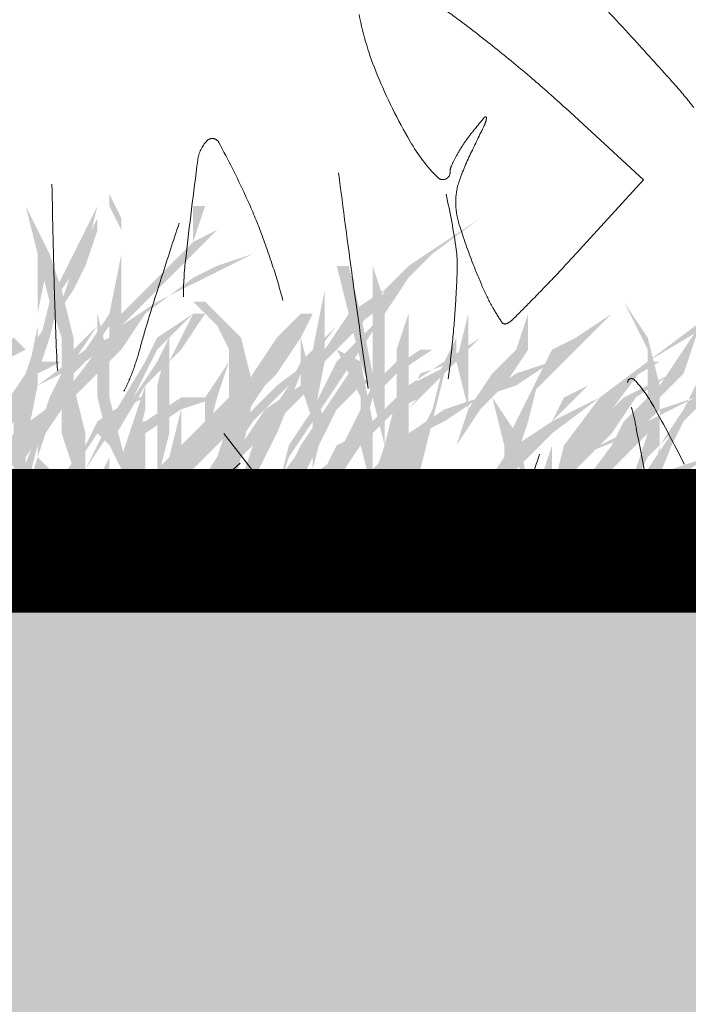
# Model space of a CAD drawing. Units: millimetres. Extents: x 2461 to 6948, y -3756 to -288.
# Drawn here: x 3974 to 3983, y -2194 to -2180 of the extents above; entities that cross this region are included whole.
import ezdxf

# ---------------------------------------------------------------- set-up
doc = ezdxf.new("R2010")
doc.units = ezdxf.units.MM
doc.header["$MEASUREMENT"] = 0
doc.linetypes.add('DASHED', pattern=[18, 12, -6])
doc.layers.add('Labels', color=250, linetype='Continuous', lineweight=0)
doc.layers.add('Text', color=1, linetype='Continuous', lineweight=5)
doc.styles.add('Arial', font='arial.ttf', dxfattribs={"height": 100})
doc.dimstyles.new('model', dxfattribs={"dimscale": 0, "dimtxt": 200, "dimasz": 100, "dimexe": 0, "dimexo": 100, "dimgap": 20, "dimtad": 1, "dimdec": 0, "dimzin": 0, "dimdsep": 46, "dimtxsty": 'Arial', "dimblk": 'OPEN90', "dimcen": 0, "dimclrd": 256, "dimclre": 256, "dimclrt": 7, "dimadec": 0, "dimazin": 0, "dimtfac": 1, "dimtdec": 0, "dimtofl": 0, "dimtmove": 0, "dimatfit": 0, "dimldrblk": 'OPEN90', "dimfxl": 1, "dimtolj": 1, "dimtzin": 0, "dimarcsym": 0})

# ---------------------------------------------------------------- blocks, each defined once
blk = doc.blocks.new('_Open90')
at = {"color": 0, "linetype": 'ByBlock', "lineweight": -2}
for p, q in [((-0.5, 0.5), (0, 0)), ((0, 0), (-1, 0)), ((0, 0), (-0.5, -0.5))]:
    blk.add_line(p, q, dxfattribs=at)

msp = doc.modelspace()

# ---------------------------------------------------------------- hatches: boundary and pattern name
at = {"layer": 'Text', "linetype": 'DASHED', "true_color": 0x468e39, "transparency": 33554687}
h = msp.add_hatch(color=97, dxfattribs=at)
edge = h.paths.add_edge_path()
edge.add_line((3978.415, -2183.907), (3978.582, -2183.907))
edge.add_line((3978.582, -2183.907), (3978.748, -2184.574))
edge.add_line((3978.748, -2184.574), (3978.915, -2185.407))
edge.add_line((3978.915, -2185.407), (3978.915, -2185.074))
edge.add_line((3978.915, -2185.074), (3978.915, -2184.407))
edge.add_line((3978.915, -2184.407), (3978.915, -2183.907))
edge.add_line((3978.915, -2183.907), (3978.915, -2183.24))
edge.add_line((3978.915, -2183.24), (3978.915, -2182.74))
edge.add_line((3978.915, -2182.74), (3978.915, -2183.407))
edge.add_line((3978.915, -2183.407), (3978.915, -2183.907))
edge.add_line((3978.915, -2183.907), (3979.082, -2184.407))
edge.add_line((3979.082, -2184.407), (3979.082, -2185.074))
edge.add_line((3979.082, -2185.074), (3979.082, -2185.574))
edge.add_line((3979.082, -2185.574), (3979.082, -2186.24))
edge.add_line((3979.082, -2186.24), (3979.082, -2187.24))
edge.add_line((3979.082, -2187.24), (3979.082, -2186.74))
edge.add_line((3979.082, -2186.74), (3978.915, -2187.074))
edge.add_line((3978.915, -2187.074), (3978.915, -2186.907))
edge.add_line((3978.915, -2186.907), (3979.082, -2186.407))
edge.add_line((3979.082, -2186.407), (3978.915, -2185.74))
edge.add_line((3978.915, -2185.74), (3978.748, -2185.24))
edge.add_line((3978.748, -2185.24), (3978.582, -2184.574))
for points in [[(3976.748, -2183.407), (3976.415, -2183.574), (3976.582, -2183.074), (3976.415, -2183.074), (3976.415, -2183.574), (3975.915, -2184.074), (3975.415, -2184.574), (3975.415, -2183.74), (3975.415, -2183.24), (3975.248, -2182.907), (3975.248, -2183.074), (3975.415, -2183.407), (3975.415, -2183.74), (3975.248, -2184.574), (3974.915, -2185.074), (3974.582, -2185.407), (3974.415, -2185.74), (3974.248, -2186.24), (3974.248, -2185.407), (3974.415, -2184.907), (3974.582, -2184.24), (3974.915, -2183.74), (3975.082, -2183.074), (3974.748, -2183.74), (3974.415, -2184.407), (3974.248, -2185.074), (3974.248, -2185.74), (3974.248, -2186.574), (3974.082, -2187.074), (3974.248, -2187.074), (3974.248, -2186.74), (3974.582, -2186.907), (3974.248, -2186.574), (3974.415, -2186.074), (3974.582, -2185.574), (3974.915, -2185.24), (3975.248, -2184.74), (3975.248, -2185.074), (3975.248, -2185.907), (3975.248, -2186.74), (3975.248, -2186.24), (3975.248, -2185.74), (3975.248, -2185.24), (3975.415, -2184.74), (3975.915, -2184.24), (3976.415, -2183.74), (3976.415, -2184.407), (3976.248, -2185.24), (3976.248, -2185.907), (3976.082, -2186.574), (3976.248, -2186.574), (3976.248, -2185.907), (3976.248, -2185.24), (3976.415, -2184.407), (3976.415, -2183.74)], [(3974.082, -2183.074), (3974.415, -2183.74), (3974.582, -2184.24), (3974.748, -2184.907), (3974.748, -2185.574), (3974.915, -2186.24), (3974.915, -2186.74), (3974.748, -2187.407), (3974.748, -2186.74), (3974.582, -2186.24), (3974.582, -2185.574), (3974.582, -2184.907), (3974.415, -2184.407), (3974.248, -2183.74)], [(3974.415, -2185.24), (3974.248, -2185.24), (3974.415, -2184.74), (3974.748, -2184.24), (3974.915, -2183.907), (3975.082, -2183.407), (3975.082, -2183.24), (3974.748, -2183.907), (3974.582, -2184.407), (3974.248, -2184.907), (3974.082, -2185.407), (3973.748, -2185.907), (3973.582, -2186.407), (3973.415, -2186.74), (3973.415, -2187.24), (3973.582, -2186.574), (3973.915, -2186.074), (3973.915, -2185.74), (3973.915, -2186.574), (3974.082, -2186.074), (3974.248, -2185.407), (3974.582, -2185.24)], [(3980.415, -2183.24), (3979.915, -2183.574), (3979.415, -2183.907), (3979.082, -2184.24), (3978.915, -2184.74), (3978.415, -2185.24), (3978.082, -2185.907), (3977.748, -2186.407), (3977.582, -2187.074), (3977.748, -2186.574), (3978.082, -2186.074), (3978.415, -2185.574), (3978.748, -2185.074), (3979.082, -2184.574), (3979.415, -2184.074), (3979.748, -2183.74)], [(3977.248, -2183.74), (3976.582, -2184.074), (3975.915, -2184.407), (3975.415, -2184.74), (3975.082, -2185.074), (3974.582, -2185.74), (3973.915, -2186.24), (3973.582, -2186.907), (3973.248, -2187.407), (3973.248, -2187.574), (3973.582, -2186.907), (3974.082, -2186.574), (3974.415, -2186.074), (3974.915, -2185.574), (3975.415, -2185.074), (3975.748, -2184.574), (3976.415, -2184.074), (3976.748, -2183.907)], [(3979.415, -2184.074), (3978.748, -2184.574), (3978.248, -2185.074), (3977.582, -2185.574), (3977.082, -2186.074), (3976.748, -2186.574), (3976.415, -2187.074), (3976.415, -2187.574), (3976.582, -2187.074), (3976.915, -2186.574), (3977.248, -2186.074), (3977.748, -2185.574), (3978.248, -2185.074), (3978.915, -2184.574)], [(3975.582, -2187.074), (3975.915, -2186.74), (3976.248, -2186.407), (3976.915, -2185.74), (3976.915, -2185.074), (3976.748, -2184.74), (3976.415, -2184.407), (3976.582, -2184.407), (3977.082, -2184.907), (3977.248, -2185.574), (3977.582, -2185.074), (3977.915, -2184.574), (3978.082, -2184.574), (3977.915, -2184.907), (3978.415, -2185.074), (3978.748, -2185.24), (3978.915, -2186.074), (3979.415, -2185.574), (3979.915, -2185.24), (3980.082, -2184.907), (3980.082, -2185.074), (3980.082, -2185.24), (3980.582, -2185.74), (3980.915, -2186.24), (3981.082, -2186.907), (3981.415, -2187.407), (3981.248, -2187.407), (3981.082, -2186.907), (3980.748, -2186.407), (3980.582, -2185.74), (3980.082, -2185.24), (3979.582, -2185.74), (3979.248, -2185.907), (3978.915, -2186.24), (3978.915, -2186.74), (3978.915, -2186.907), (3978.915, -2187.074), (3978.748, -2186.407), (3978.415, -2186.907), (3978.082, -2187.407), (3978.248, -2186.74), (3978.415, -2186.407), (3978.748, -2186.24), (3978.748, -2185.74), (3978.582, -2185.407), (3978.415, -2185.074), (3977.915, -2184.907), (3977.582, -2185.407), (3977.248, -2185.74), (3977.082, -2186.574), (3976.915, -2187.24), (3976.748, -2187.24), (3976.748, -2186.74), (3976.915, -2186.24), (3976.415, -2186.74), (3975.582, -2187.24)], [(3981.748, -2187.074), (3982.248, -2186.407), (3982.748, -2185.74), (3982.748, -2185.074), (3982.582, -2184.74), (3982.415, -2184.407), (3982.748, -2184.907), (3982.915, -2185.574), (3983.248, -2185.074), (3983.582, -2184.574), (3983.415, -2184.907), (3983.915, -2185.074), (3984.082, -2185.24), (3984.248, -2186.074), (3984.582, -2185.574), (3984.915, -2185.24), (3985.082, -2184.907), (3985.082, -2185.074), (3985.082, -2185.24), (3985.415, -2185.74), (3985.748, -2186.24), (3985.915, -2186.907), (3985.915, -2187.407), (3985.748, -2186.907), (3985.582, -2186.407), (3985.415, -2185.74), (3985.082, -2185.24), (3984.748, -2185.74), (3984.415, -2185.907), (3984.248, -2186.24), (3984.248, -2186.74), (3984.248, -2186.907), (3984.082, -2187.074), (3984.082, -2186.407), (3983.748, -2186.907), (3983.582, -2187.407), (3983.582, -2186.74), (3984.082, -2186.24), (3984.082, -2185.407), (3983.748, -2185.074), (3983.415, -2184.907), (3983.248, -2185.407), (3982.915, -2185.74), (3982.915, -2186.574), (3982.748, -2187.24), (3982.582, -2187.24), (3982.582, -2186.74), (3982.748, -2186.24), (3982.248, -2186.74), (3981.748, -2187.24)], [(3976.415, -2184.574), (3975.915, -2184.907), (3975.748, -2185.24), (3975.248, -2186.074), (3974.915, -2186.74), (3975.248, -2186.24), (3975.582, -2185.74), (3975.915, -2185.074)], [(3975.082, -2184.574), (3975.248, -2185.24), (3975.248, -2185.74), (3975.415, -2186.407), (3975.582, -2187.074), (3975.248, -2186.407), (3975.082, -2185.74), (3975.082, -2185.24)], [(3975.748, -2185.574), (3976.248, -2185.074), (3976.582, -2184.574), (3976.415, -2184.574), (3976.082, -2185.24), (3976.082, -2184.574), (3976.082, -2184.907), (3975.915, -2185.24), (3975.582, -2185.74), (3975.082, -2186.24), (3975.248, -2186.407), (3975.748, -2185.574), (3975.582, -2186.074), (3975.415, -2186.574), (3975.415, -2186.907), (3975.582, -2187.407), (3975.748, -2187.24), (3975.582, -2186.574), (3975.748, -2185.907)], [(3977.915, -2184.574), (3977.582, -2184.907), (3977.248, -2185.407), (3976.915, -2186.074), (3976.748, -2186.574), (3977.082, -2186.074), (3977.415, -2185.574), (3977.748, -2185.074), (3978.082, -2184.574)], [(3979.415, -2184.574), (3979.415, -2185.074), (3979.415, -2185.74), (3979.415, -2186.407), (3979.415, -2187.074), (3979.248, -2186.407), (3979.248, -2185.74), (3979.248, -2185.074)], [(3980.248, -2184.574), (3980.082, -2185.24), (3980.248, -2185.907), (3980.248, -2185.24)], [(3981.082, -2184.574), (3980.915, -2185.074), (3980.582, -2185.407), (3980.248, -2185.907), (3980.082, -2186.407), (3980.415, -2185.907), (3980.748, -2185.574), (3981.082, -2185.074)], [(3982.248, -2184.574), (3981.748, -2184.907), (3981.415, -2185.074), (3981.082, -2185.74), (3980.748, -2186.407), (3980.748, -2187.074), (3980.915, -2186.407), (3981.082, -2185.74), (3981.582, -2185.24), (3981.915, -2184.907)], [(3975.082, -2184.74), (3974.748, -2185.074), (3974.582, -2185.574), (3974.248, -2186.24), (3973.915, -2187.074), (3974.082, -2187.074), (3974.248, -2186.407), (3974.582, -2185.907), (3974.748, -2185.24)], [(3978.415, -2184.74), (3977.915, -2185.24), (3977.582, -2185.907), (3977.248, -2186.407), (3977.082, -2186.907), (3976.748, -2187.574), (3976.915, -2187.574), (3977.248, -2186.907), (3977.582, -2186.24), (3977.915, -2185.407)], [(3983.415, -2184.74), (3982.748, -2185.24), (3982.082, -2185.74), (3981.582, -2186.407), (3981.415, -2187.074), (3981.582, -2187.074), (3981.748, -2186.407), (3982.248, -2185.907), (3982.748, -2185.24), (3983.582, -2184.74)], [(3973.915, -2184.907), (3973.248, -2185.407), (3972.915, -2185.907), (3972.415, -2186.407), (3972.082, -2186.907), (3972.248, -2186.907), (3972.582, -2186.407), (3973.082, -2185.907), (3973.415, -2185.407), (3974.082, -2185.074)], [(3975.415, -2187.24), (3975.915, -2186.74), (3975.915, -2186.24), (3975.915, -2185.574), (3976.082, -2184.907), (3976.082, -2185.574), (3976.082, -2186.24), (3975.915, -2186.907), (3975.748, -2187.074), (3975.415, -2187.407)], [(3977.915, -2184.907), (3978.082, -2185.574), (3978.248, -2186.074), (3978.082, -2186.74), (3978.082, -2186.074), (3977.915, -2185.574)], [(3980.415, -2184.907), (3979.915, -2185.24), (3979.748, -2185.907), (3979.582, -2186.24), (3979.248, -2186.407), (3978.915, -2186.74), (3978.748, -2187.074), (3978.748, -2187.407), (3979.082, -2186.907), (3979.582, -2186.407), (3979.248, -2186.74), (3978.915, -2187.24), (3979.582, -2186.74), (3979.748, -2186.074), (3979.915, -2185.407)], [(3978.082, -2185.074), (3977.915, -2185.574), (3977.415, -2185.907), (3977.082, -2186.407), (3976.748, -2186.907), (3977.248, -2186.407), (3977.748, -2185.907), (3978.082, -2185.574), (3978.248, -2185.074)], [(3979.582, -2185.074), (3979.082, -2185.407), (3978.582, -2185.574), (3978.248, -2185.907), (3978.082, -2186.24), (3977.582, -2186.907), (3977.582, -2187.574), (3977.915, -2186.907), (3978.248, -2186.24), (3978.415, -2185.907), (3978.748, -2185.574), (3979.248, -2185.407), (3979.748, -2185.074)], [(3979.248, -2185.24), (3978.915, -2185.574), (3978.748, -2185.907), (3978.415, -2186.574), (3977.748, -2187.074), (3977.915, -2187.074), (3978.415, -2186.74), (3978.748, -2186.407), (3978.915, -2185.74), (3979.415, -2185.24)], [(3981.415, -2185.24), (3980.915, -2185.407), (3980.415, -2185.74), (3979.915, -2185.907), (3979.415, -2186.24), (3979.082, -2186.574), (3978.748, -2186.907), (3978.582, -2187.24), (3978.582, -2187.574), (3978.748, -2187.574), (3979.082, -2186.907), (3979.248, -2186.574), (3979.582, -2186.24), (3979.915, -2186.074), (3980.415, -2185.74), (3980.915, -2185.574)], [(3980.082, -2185.24), (3979.748, -2185.407), (3979.415, -2185.574), (3979.248, -2185.574), (3979.248, -2185.74), (3979.082, -2186.407), (3979.082, -2187.074), (3979.415, -2186.407), (3979.415, -2185.74), (3979.582, -2185.407)], [(3978.582, -2185.407), (3978.248, -2185.907), (3977.915, -2186.407), (3977.582, -2187.074), (3977.248, -2187.574), (3977.748, -2187.074), (3978.082, -2186.574), (3978.415, -2185.907), (3978.748, -2185.407)], [(3981.248, -2185.407), (3980.915, -2186.074), (3980.748, -2186.574), (3980.415, -2187.074), (3980.582, -2187.074), (3980.915, -2186.574), (3981.082, -2186.074)], [(3983.082, -2185.407), (3982.748, -2185.574), (3982.415, -2185.74), (3981.748, -2186.407), (3981.248, -2187.24), (3981.748, -2186.74), (3982.248, -2186.24), (3982.582, -2185.74)], [(3975.582, -2185.74), (3975.082, -2186.074), (3974.915, -2186.407), (3974.415, -2187.074), (3974.082, -2187.24), (3973.582, -2187.574), (3974.082, -2187.407), (3974.415, -2187.24), (3974.748, -2186.74), (3975.082, -2186.24), (3975.415, -2185.907), (3975.748, -2185.74)], [(3976.748, -2185.74), (3976.248, -2185.74), (3975.748, -2186.074), (3975.582, -2186.074), (3975.582, -2186.24), (3975.415, -2186.907), (3975.248, -2187.407), (3975.415, -2187.574), (3975.748, -2186.907), (3975.748, -2186.24), (3976.248, -2185.907)], [(3982.748, -2185.74), (3982.415, -2186.074), (3982.248, -2186.407), (3982.082, -2186.907), (3981.915, -2187.407), (3982.248, -2186.574), (3982.582, -2186.074), (3982.915, -2185.74)], [(3984.748, -2185.907), (3984.082, -2186.407), (3983.582, -2186.574), (3983.082, -2186.74), (3982.748, -2187.074), (3982.415, -2187.407), (3982.582, -2187.407), (3982.748, -2187.074), (3983.082, -2186.907), (3983.582, -2186.574), (3984.082, -2186.407), (3983.582, -2186.907), (3983.415, -2187.407), (3983.748, -2186.907), (3984.248, -2186.407), (3984.582, -2186.407), (3984.582, -2186.24), (3984.248, -2186.24)], [(3981.915, -2186.407), (3981.582, -2186.574), (3981.915, -2186.574)], [(3975.248, -2186.574), (3975.082, -2186.907), (3975.082, -2187.407), (3975.248, -2186.907)]]:
    msp.add_hatch(color=97, dxfattribs=at).paths.add_polyline_path(points)
h = msp.add_hatch(color=97, dxfattribs=at)
edge = h.paths.add_edge_path()
edge.add_line((3979.082, -2184.24), (3978.582, -2184.574))
edge.add_line((3978.582, -2184.574), (3978.248, -2185.074))
edge.add_line((3978.248, -2185.074), (3978.248, -2183.24))
edge.add_line((3978.248, -2183.24), (3978.248, -2184.24))
edge.add_line((3978.248, -2184.24), (3978.082, -2185.074))
edge.add_line((3978.082, -2185.074), (3977.748, -2185.574))
edge.add_line((3977.748, -2185.574), (3977.415, -2186.074))
edge.add_line((3977.415, -2186.074), (3977.248, -2186.407))
edge.add_line((3977.248, -2186.407), (3977.082, -2186.907))
edge.add_line((3977.082, -2186.907), (3977.248, -2186.907))
edge.add_line((3977.248, -2186.907), (3977.248, -2186.574))
edge.add_line((3977.248, -2186.574), (3977.582, -2186.074))
edge.add_line((3977.582, -2186.074), (3977.748, -2185.574))
edge.add_line((3977.748, -2185.574), (3978.082, -2185.24))
edge.add_line((3978.082, -2185.24), (3978.082, -2186.74))
edge.add_line((3978.082, -2186.74), (3978.082, -2186.074))
edge.add_line((3978.082, -2186.074), (3978.248, -2185.24))
edge.add_line((3978.248, -2185.24), (3978.748, -2184.74))
h = msp.add_hatch(color=97, dxfattribs=at)
edge = h.paths.add_edge_path()
edge.add_line((3975.582, -2184.74), (3974.915, -2185.074))
edge.add_line((3974.915, -2185.074), (3974.248, -2185.574))
edge.add_line((3974.248, -2185.574), (3974.248, -2184.574))
edge.add_line((3974.248, -2184.574), (3974.415, -2183.74))
edge.add_line((3974.415, -2183.74), (3974.248, -2183.74))
edge.add_line((3974.248, -2183.74), (3974.248, -2184.74))
edge.add_line((3974.248, -2184.74), (3974.082, -2185.574))
edge.add_line((3974.082, -2185.574), (3973.582, -2186.074))
edge.add_line((3973.582, -2186.074), (3973.082, -2186.407))
edge.add_line((3973.082, -2186.407), (3972.748, -2187.407))
edge.add_line((3972.748, -2187.407), (3972.915, -2186.907))
edge.add_line((3972.915, -2186.907), (3973.248, -2186.574))
edge.add_line((3973.248, -2186.574), (3973.582, -2186.074))
edge.add_line((3973.582, -2186.074), (3974.082, -2185.74))
edge.add_line((3974.082, -2185.74), (3973.915, -2186.407))
edge.add_line((3973.915, -2186.407), (3973.915, -2187.24))
edge.add_line((3973.915, -2187.24), (3974.082, -2187.24))
edge.add_line((3974.082, -2187.24), (3974.082, -2186.407))
edge.add_line((3974.082, -2186.407), (3974.248, -2185.574))
edge.add_line((3974.248, -2185.574), (3974.915, -2185.24))
h = msp.add_hatch(color=97, dxfattribs=at)
edge = h.paths.add_edge_path()
edge.add_line((3983.415, -2185.74), (3983.915, -2185.24))
edge.add_line((3983.915, -2185.24), (3984.415, -2184.907))
edge.add_line((3984.415, -2184.907), (3985.415, -2184.074))
edge.add_line((3985.415, -2184.074), (3984.915, -2184.574))
edge.add_line((3984.915, -2184.574), (3984.415, -2184.907))
edge.add_line((3984.415, -2184.907), (3983.915, -2185.24))
edge.add_line((3983.915, -2185.24), (3983.582, -2185.74))
edge.add_line((3983.582, -2185.74), (3984.082, -2185.407))
edge.add_line((3984.082, -2185.407), (3984.582, -2185.24))
edge.add_line((3984.582, -2185.24), (3984.082, -2185.574))
edge.add_line((3984.082, -2185.574), (3983.582, -2185.74))
edge.add_line((3983.582, -2185.74), (3983.082, -2186.24))
edge.add_line((3983.082, -2186.24), (3982.748, -2186.574))
edge.add_line((3982.748, -2186.574), (3982.248, -2187.574))
edge.add_line((3982.248, -2187.574), (3982.415, -2187.074))
edge.add_line((3982.415, -2187.074), (3982.748, -2186.74))
edge.add_line((3982.748, -2186.74), (3983.082, -2186.24))
edge.add_line((3983.082, -2186.24), (3983.415, -2185.74))
edge.add_line((3983.415, -2185.74), (3982.915, -2185.907))
edge.add_line((3982.915, -2185.907), (3982.582, -2186.24))
edge.add_line((3982.582, -2186.24), (3981.748, -2186.574))
edge.add_line((3981.748, -2186.574), (3980.582, -2187.574))
edge.add_line((3980.582, -2187.574), (3981.082, -2187.074))
edge.add_line((3981.082, -2187.074), (3981.748, -2186.574))
edge.add_line((3981.748, -2186.574), (3982.082, -2186.407))
h = msp.add_hatch(color=97, dxfattribs=at)
edge = h.paths.add_edge_path()
edge.add_line((3984.415, -2184.74), (3983.915, -2185.074))
edge.add_line((3983.915, -2185.074), (3983.582, -2185.574))
edge.add_line((3983.582, -2185.574), (3983.915, -2185.074))
edge.add_line((3983.915, -2185.074), (3983.582, -2185.24))
edge.add_line((3983.582, -2185.24), (3983.415, -2185.574))
edge.add_line((3983.415, -2185.574), (3983.248, -2185.907))
edge.add_line((3983.248, -2185.907), (3982.915, -2186.407))
edge.add_line((3982.915, -2186.407), (3982.748, -2187.24))
edge.add_line((3982.748, -2187.24), (3983.082, -2186.407))
edge.add_line((3983.082, -2186.407), (3983.415, -2185.74))
edge.add_line((3983.415, -2185.74), (3983.415, -2186.407))
edge.add_line((3983.415, -2186.407), (3983.415, -2187.074))
edge.add_line((3983.415, -2187.074), (3983.415, -2186.24))
edge.add_line((3983.415, -2186.24), (3983.415, -2185.74))
edge.add_line((3983.415, -2185.74), (3983.915, -2185.24))
edge.add_line((3983.915, -2185.24), (3984.582, -2184.74))
h = msp.add_hatch(color=97, dxfattribs=at)
edge = h.paths.add_edge_path()
edge.add_line((3980.082, -2185.074), (3979.415, -2185.907))
edge.add_line((3979.415, -2185.907), (3979.748, -2185.574))
edge.add_line((3979.748, -2185.574), (3980.082, -2185.24))
h = msp.add_hatch(color=97, dxfattribs=at)
edge = h.paths.add_edge_path()
edge.add_line((3976.915, -2185.24), (3976.582, -2185.74))
edge.add_line((3976.582, -2185.74), (3976.582, -2186.907))
edge.add_line((3976.582, -2186.907), (3976.582, -2186.407))
edge.add_line((3976.582, -2186.407), (3976.748, -2185.74))
h = msp.add_hatch(color=97, dxfattribs=at)
edge = h.paths.add_edge_path()
edge.add_line((3982.748, -2185.24), (3982.082, -2185.74))
edge.add_line((3982.082, -2185.74), (3981.415, -2186.074))
edge.add_line((3981.415, -2186.074), (3981.915, -2185.574))
edge.add_line((3981.915, -2185.574), (3981.582, -2185.74))
edge.add_line((3981.582, -2185.74), (3981.415, -2186.074))
edge.add_line((3981.415, -2186.074), (3980.915, -2186.407))
edge.add_line((3980.915, -2186.407), (3980.582, -2186.907))
edge.add_line((3980.582, -2186.907), (3980.415, -2187.24))
edge.add_line((3980.415, -2187.24), (3980.415, -2187.574))
edge.add_line((3980.415, -2187.574), (3980.748, -2186.907))
edge.add_line((3980.748, -2186.907), (3981.082, -2186.574))
edge.add_line((3981.082, -2186.574), (3981.415, -2186.24))
edge.add_line((3981.415, -2186.24), (3981.415, -2186.407))
edge.add_line((3981.415, -2186.407), (3981.248, -2186.907))
edge.add_line((3981.248, -2186.907), (3981.248, -2187.574))
edge.add_line((3981.248, -2187.574), (3981.415, -2186.74))
edge.add_line((3981.415, -2186.74), (3981.415, -2186.24))
edge.add_line((3981.415, -2186.24), (3982.082, -2185.74))
edge.add_line((3982.082, -2185.74), (3982.915, -2185.24))
at = {"layer": 'Text'}
msp.add_hatch(color=252, dxfattribs=at).paths.add_polyline_path([(3988.235, -2187.74), (3836.383, -2187.74), (3836.383, -2267.74), (3988.235, -2267.74)])

# ---------------------------------------------------------------- linework, layer by layer
at = {"layer": 'Labels', "const_width": 2}
msp.add_lwpolyline([(3988.235, -2187.74), (3836.383, -2187.74), (3836.383, -2267.74), (3988.235, -2267.74)], close=True, dxfattribs=at)
at = {"layer": 'Text', "color": 97, "linetype": 'DASHED', "true_color": 0x468e39}
for p, q in [((3981.606, -2181.712), (3982.689, -2182.708)), ((3982.689, -2182.708), (3981.799, -2183.682)), ((3977.408, -2186.974), (3976.841, -2186.243))]:
    msp.add_line(p, q, dxfattribs=at)
for centre, radius, start, end in [((3926.571, -2231.907), 75.836, 42.41152, 43.15132), ((3976.825, -2184.89), 5.503, 53.1012, 57.737), ((3982.909, -2179.61), 4.256, 190.7896, 202.6184), ((3968.203, -2196.373), 19.863, 51.3176, 53.1013), ((3929.97, -2228.802), 71.233, 41.74349, 42.41156), ((3966.967, -2197.917), 21.841, 49.555, 51.3176), ((3986.464, -2178.128), 8.108, 202.6184, 209.9207), ((3970.289, -2194.019), 16.719, 47.4014, 49.555), ((3978.816, -2185.215), 5.767, 37.5353, 41.7435), ((3931.469, -2158.642), 54.262, 334.1284, 334.5886), ((3987.985, -2188.171), 9.825, 139.8305, 141.4212), ((3980.488, -2181.843), 0.0138, 357.56, 139.8307), ((3980.287, -2181.834), 0.214, 334.5887, 357.5597), ((3982.274, -2183.616), 2.521, 141.4212, 145.9738), ((3976.958, -2182.496), 0.483, 136.6712, 172.56), ((3976.682, -2182.236), 0.103, 28.3095, 136.6712), ((3964.611, -2188.737), 13.813, 24.8878, 28.3094), ((3981.565, -2180.948), 2.455, 209.9206, 224.7806), ((3981.952, -2183.399), 2.132, 145.9737, 151.1352), ((3983.952, -2184.094), 4.068, 154.1283, 160.3844), ((4064.506, -2193.929), 88.774, 172.56002, 173.45154), ((3981.665, -2183.241), 1.804, 151.1352, 156.2847), ((4150.946, -2160.557), 173.909, 187.28619, 187.77802), ((3979.894, -2182.606), 0.1, 224.7806, 360), ((3980.221, -2182.606), 0.227, 156.2847, 180.0001), ((4152.628, -2179.448), 178.211, 181.06732, 181.55502), ((3980.901, -2183.006), 0.828, 160.3844, 180.7385), ((3970.265, -2186.115), 7.581, 21.067, 24.8878), ((3971.492, -2184.859), 8.668, 7.8046, 13.0096), ((3981.172, -2183.003), 1.1, 180.7385, 197.5268), ((4065.101, -2212.434), 93.531, 161.85776, 162.33515), ((3967.663, -2187.117), 10.369, 18.0455, 21.0669), ((3989.408, -2180.402), 9.737, 197.5268, 200.902), ((3978.485, -2183.901), 1.61, 358.4678, 7.8046), ((3957.794, -2161.748), 32.517, 316.6743, 317.5814), ((3981.319, -2184.38), 5.041, 173.4516, 179.5544), ((3968.493, -2186.846), 9.496, 14.9767, 18.0455), ((3967.148, -2183.598), 12.95, 356.4579, 358.4678), ((3986.553, -2181.492), 6.68, 200.9021, 204.0463), ((4056.723, -2209.766), 84.739, 162.33517, 162.78827), ((4134.855, -2162.755), 157.668, 187.77807, 188.33682), ((3967.017, -2170.447), 19.839, 315.3608, 316.6742), ((3983.547, -2182.834), 3.389, 204.0463, 209.2712), ((4022.518, -2182.98), 48.053, 181.555, 182.848), ((3965.25, -2183.48), 14.852, 354.3979, 356.458), ((3959.106, -2162.636), 30.957, 314.6509, 315.3609), ((3983.313, -2182.965), 3.12, 209.2712, 213.6483), ((3980.672, -2184.465), 0.271, 293.9305, 314.6509), ((3985.057, -2187.565), 9.712, 162.7883, 165.0184), ((3980.76, -2184.664), 0.0535, 213.6482, 293.9305), ((3962.573, -2183.218), 17.542, 352.5795, 354.3978), ((3972.188, -2184.121), 3.61, 339.7463, 345.0184), ((3973.034, -2184.434), 2.708, 333.2058, 339.7463), ((3982.522, -2185.531), 0.0541, 43.0197, 180.6014), ((3981.19, -2186.773), 1.875, 28.964, 43.0198), ((3979.148, -2186.846), 3.507, 11.0448, 16.0086), ((3961.879, -2197.462), 23.947, 26.7845, 28.964), ((3869.691, -2208.211), 115.028, 10.64598, 11.04476), ((4070.122, -2215.653), 93.531, 161.85776, 162.33515), ((3991.907, -2203.85), 22.708, 130.792, 133.488), ((3991.573, -2206.414), 24.779, 127.8041, 130.4291), ((3976.577, -2186.994), 0.0868, 148.2825, 193.0425), ((3980.687, -2186.042), 4.305, 193.0424, 195.7503), ((3976.562, -2186.984), 0.0681, 51.0483, 148.2825), ((3973.495, -2190.777), 4.946, 46.4389, 51.0483)]:
    msp.add_arc(centre, radius, start, end, dxfattribs=at)

# ---------------------------------------------------------------- leaders
at = {"layer": 'Text'}
msp.add_leader([(3972.503, -2296.332), (3972.503, -2013.278), (3972.503, -1972.228)], dimstyle='model', override={"dimscale": 1, "dimasz": 15, "dimtad": 0}, dxfattribs=at)

doc.saveas('drawing.dxf')
